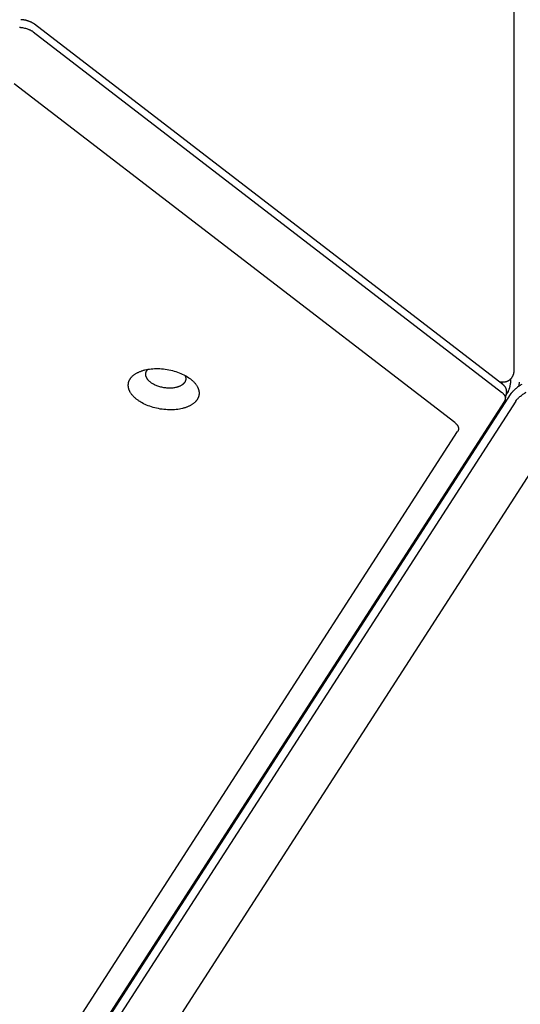
# Model space of a CAD drawing. Units: millimetres. Extents: x 1259 to 2137, y -1206 to -431.
# Drawn here: x 1795 to 1811, y -850 to -818 of the extents above; entities that cross this region are included whole.
import ezdxf

# ---------------------------------------------------------------- set-up
doc = ezdxf.new("R2010")
doc.units = ezdxf.units.MM
doc.header["$MEASUREMENT"] = 0
doc.layers.add('Make2D$visible$lines', color=30, linetype='Continuous', true_color=0xff7f00)

msp = doc.modelspace()

# ---------------------------------------------------------------- linework, layer by layer
at = {"layer": 'Make2D$visible$lines'}
for points in [[(1811.075, -806.887), (1811.075, -829.558)], [(1795.649, -818.425), (1795.639, -818.417), (1795.628, -818.409), (1795.617, -818.402), (1795.605, -818.394), (1795.593, -818.387), (1795.58, -818.38), (1795.567, -818.373), (1795.554, -818.366), (1795.54, -818.359), (1795.526, -818.353), (1795.512, -818.347), (1795.498, -818.341), (1795.483, -818.335), (1795.467, -818.329), (1795.452, -818.324), (1795.436, -818.319), (1795.421, -818.314), (1795.405, -818.31), (1795.389, -818.306), (1795.373, -818.302), (1795.356, -818.299), (1795.34, -818.295), (1795.324, -818.293), (1795.307, -818.29), (1795.291, -818.288), (1795.275, -818.286), (1795.259, -818.284), (1795.243, -818.283), (1795.227, -818.282), (1795.211, -818.281)], [(1795.175, -818.526), (1795.191, -818.527), (1795.207, -818.529), (1795.223, -818.53), (1795.239, -818.532), (1795.255, -818.534), (1795.271, -818.537), (1795.302, -818.543), (1795.334, -818.55), (1795.365, -818.558), (1795.396, -818.567), (1795.426, -818.576), (1795.441, -818.582), (1795.455, -818.587), (1795.47, -818.593), (1795.484, -818.599), (1795.497, -818.605), (1795.511, -818.611), (1795.524, -818.617), (1795.537, -818.624), (1795.549, -818.631), (1795.562, -818.638), (1795.574, -818.645), (1795.585, -818.653), (1795.596, -818.66), (1795.607, -818.668)], [(1810.72, -830.014), (1795.649, -818.425)], [(1795.607, -818.668), (1795.609, -818.67)], [(1795.609, -818.67), (1810.68, -830.259)], [(1809.174, -831.24), (1795, -820.341)], [(1798.968, -830.512), (1798.951, -830.499), (1798.935, -830.486), (1798.919, -830.473), (1798.903, -830.459), (1798.887, -830.446), (1798.872, -830.432), (1798.857, -830.417), (1798.843, -830.403), (1798.829, -830.388), (1798.815, -830.373), (1798.802, -830.358), (1798.789, -830.342), (1798.777, -830.327), (1798.766, -830.311), (1798.755, -830.295), (1798.745, -830.279), (1798.735, -830.263), (1798.726, -830.246), (1798.717, -830.229), (1798.713, -830.221), (1798.71, -830.213), (1798.706, -830.204), (1798.702, -830.196), (1798.699, -830.188), (1798.696, -830.179), (1798.693, -830.171), (1798.69, -830.162), (1798.688, -830.154), (1798.685, -830.145), (1798.683, -830.137), (1798.681, -830.128), (1798.679, -830.12), (1798.677, -830.111), (1798.676, -830.103), (1798.675, -830.094), (1798.674, -830.086), (1798.673, -830.077), (1798.672, -830.069), (1798.671, -830.06), (1798.671, -830.052), (1798.671, -830.043), (1798.671, -830.035), (1798.671, -830.026), (1798.671, -830.018), (1798.672, -830.01), (1798.673, -830.001), (1798.674, -829.993), (1798.675, -829.985), (1798.676, -829.977), (1798.678, -829.968), (1798.679, -829.96), (1798.681, -829.952), (1798.683, -829.944), (1798.686, -829.936), (1798.688, -829.928), (1798.691, -829.92), (1798.694, -829.912), (1798.697, -829.904), (1798.7, -829.896), (1798.703, -829.888), (1798.707, -829.881), (1798.711, -829.873), (1798.715, -829.866), (1798.719, -829.858), (1798.723, -829.851), (1798.727, -829.843), (1798.732, -829.836), (1798.737, -829.829), (1798.742, -829.821), (1798.747, -829.814), (1798.752, -829.807), (1798.757, -829.8), (1798.763, -829.793), (1798.768, -829.786), (1798.774, -829.78), (1798.78, -829.773), (1798.786, -829.766), (1798.799, -829.753), (1798.812, -829.741), (1798.826, -829.728), (1798.84, -829.716), (1798.855, -829.705), (1798.87, -829.693), (1798.886, -829.682), (1798.902, -829.672), (1798.919, -829.661), (1798.935, -829.651), (1798.953, -829.642), (1798.97, -829.633), (1798.988, -829.624), (1799.006, -829.615), (1799.024, -829.607), (1799.043, -829.599), (1799.061, -829.592), (1799.081, -829.584), (1799.101, -829.577), (1799.121, -829.571), (1799.142, -829.564), (1799.164, -829.558), (1799.186, -829.552), (1799.209, -829.546), (1799.255, -829.535), (1799.304, -829.526), (1799.354, -829.518), (1799.406, -829.512), (1799.46, -829.507), (1799.515, -829.504), (1799.571, -829.503), (1799.629, -829.503), (1799.687, -829.505), (1799.745, -829.508), (1799.804, -829.514), (1799.863, -829.521), (1799.922, -829.53), (1799.98, -829.541), (1800.038, -829.553), (1800.095, -829.567), (1800.151, -829.582), (1800.206, -829.599), (1800.259, -829.617), (1800.311, -829.636), (1800.361, -829.657), (1800.409, -829.678), (1800.455, -829.7), (1800.499, -829.723), (1800.541, -829.747), (1800.58, -829.771), (1800.618, -829.796), (1800.635, -829.808), (1800.653, -829.821)], [(1799.401, -829.953), (1799.387, -829.942), (1799.373, -829.931), (1799.359, -829.919), (1799.346, -829.907), (1799.333, -829.895), (1799.327, -829.889), (1799.321, -829.882), (1799.315, -829.876), (1799.31, -829.869), (1799.304, -829.863), (1799.299, -829.856), (1799.294, -829.849), (1799.289, -829.842), (1799.284, -829.835), (1799.279, -829.829), (1799.275, -829.822), (1799.271, -829.815), (1799.267, -829.807), (1799.263, -829.8), (1799.259, -829.793), (1799.256, -829.786), (1799.253, -829.779), (1799.25, -829.772), (1799.247, -829.764), (1799.245, -829.757), (1799.242, -829.75), (1799.24, -829.742), (1799.239, -829.735), (1799.237, -829.728), (1799.236, -829.72), (1799.235, -829.713), (1799.234, -829.706), (1799.233, -829.698), (1799.233, -829.691), (1799.233, -829.684), (1799.233, -829.677), (1799.234, -829.673), (1799.234, -829.669), (1799.234, -829.666), (1799.235, -829.662), (1799.235, -829.659), (1799.235, -829.655), (1799.236, -829.651), (1799.237, -829.648), (1799.237, -829.644), (1799.238, -829.641), (1799.239, -829.637), (1799.24, -829.634), (1799.242, -829.627), (1799.244, -829.62), (1799.246, -829.613), (1799.249, -829.606), (1799.252, -829.6), (1799.255, -829.593), (1799.259, -829.587), (1799.262, -829.58), (1799.266, -829.574), (1799.27, -829.567), (1799.274, -829.561), (1799.279, -829.555), (1799.284, -829.549), (1799.288, -829.543), (1799.293, -829.537), (1799.299, -829.532), (1799.304, -829.526)], [(1811.075, -829.558), (1811.075, -829.568), (1811.075, -829.578), (1811.075, -829.588), (1811.074, -829.599), (1811.073, -829.609), (1811.072, -829.619), (1811.071, -829.629), (1811.069, -829.639), (1811.067, -829.649), (1811.065, -829.659), (1811.063, -829.669), (1811.06, -829.679), (1811.058, -829.689), (1811.055, -829.699), (1811.051, -829.708), (1811.048, -829.718), (1811.044, -829.729), (1811.039, -829.74), (1811.034, -829.751), (1811.028, -829.762), (1811.022, -829.773), (1811.016, -829.783), (1811.012, -829.789), (1811.009, -829.794), (1811.005, -829.799), (1811.002, -829.804), (1810.998, -829.809), (1810.994, -829.814), (1810.99, -829.818), (1810.986, -829.823), (1810.978, -829.832), (1810.97, -829.841), (1810.961, -829.85), (1810.952, -829.858), (1810.943, -829.866), (1810.933, -829.874), (1810.928, -829.878), (1810.922, -829.882), (1810.917, -829.886), (1810.911, -829.89), (1810.905, -829.894), (1810.899, -829.897), (1810.893, -829.901), (1810.887, -829.904), (1810.881, -829.907), (1810.874, -829.91), (1810.868, -829.913), (1810.862, -829.916), (1810.855, -829.919), (1810.849, -829.921), (1810.842, -829.924), (1810.835, -829.926), (1810.829, -829.928), (1810.822, -829.931), (1810.815, -829.932), (1810.808, -829.934), (1810.801, -829.936), (1810.795, -829.937), (1810.788, -829.939), (1810.781, -829.94), (1810.774, -829.941), (1810.767, -829.942), (1810.76, -829.943), (1810.753, -829.943), (1810.746, -829.944), (1810.739, -829.944), (1810.732, -829.944), (1810.726, -829.944)], [(1800.653, -829.821), (1800.669, -829.834), (1800.686, -829.846), (1800.702, -829.86), (1800.718, -829.873), (1800.734, -829.887), (1800.749, -829.901), (1800.764, -829.915), (1800.778, -829.93), (1800.792, -829.945), (1800.806, -829.96), (1800.819, -829.975), (1800.831, -829.99), (1800.843, -830.006), (1800.855, -830.022), (1800.866, -830.038), (1800.876, -830.054), (1800.886, -830.07), (1800.895, -830.087), (1800.903, -830.103), (1800.907, -830.112), (1800.911, -830.12), (1800.915, -830.128), (1800.918, -830.137), (1800.922, -830.145), (1800.925, -830.154), (1800.928, -830.162), (1800.93, -830.17), (1800.933, -830.179), (1800.935, -830.187), (1800.938, -830.196), (1800.94, -830.204), (1800.942, -830.213), (1800.943, -830.221), (1800.945, -830.23), (1800.946, -830.239), (1800.947, -830.247), (1800.948, -830.256), (1800.949, -830.264), (1800.949, -830.272), (1800.95, -830.281), (1800.95, -830.289), (1800.95, -830.298), (1800.95, -830.306), (1800.949, -830.315), (1800.949, -830.323), (1800.948, -830.331), (1800.947, -830.34), (1800.946, -830.348), (1800.945, -830.356), (1800.943, -830.364), (1800.941, -830.373), (1800.939, -830.381), (1800.937, -830.389), (1800.935, -830.397), (1800.933, -830.405), (1800.93, -830.413), (1800.927, -830.421), (1800.924, -830.429), (1800.921, -830.436), (1800.917, -830.444), (1800.914, -830.452), (1800.91, -830.46), (1800.906, -830.467), (1800.902, -830.475), (1800.898, -830.482), (1800.894, -830.489), (1800.889, -830.497), (1800.884, -830.504), (1800.879, -830.511), (1800.874, -830.518), (1800.869, -830.526), (1800.864, -830.533), (1800.858, -830.539), (1800.852, -830.546), (1800.846, -830.553), (1800.84, -830.56), (1800.834, -830.566), (1800.822, -830.579), (1800.808, -830.592), (1800.795, -830.604), (1800.78, -830.616), (1800.766, -830.628), (1800.75, -830.639), (1800.735, -830.65), (1800.719, -830.661), (1800.702, -830.671), (1800.685, -830.681), (1800.668, -830.691), (1800.651, -830.7), (1800.633, -830.709), (1800.615, -830.717), (1800.597, -830.726), (1800.578, -830.733), (1800.559, -830.741), (1800.54, -830.748), (1800.52, -830.755), (1800.499, -830.762), (1800.478, -830.769), (1800.457, -830.775), (1800.435, -830.781), (1800.412, -830.787), (1800.365, -830.797), (1800.317, -830.806), (1800.266, -830.814), (1800.214, -830.821), (1800.161, -830.825), (1800.106, -830.829), (1800.049, -830.83), (1799.992, -830.83), (1799.934, -830.828), (1799.876, -830.824), (1799.817, -830.819), (1799.758, -830.812), (1799.699, -830.803), (1799.64, -830.792), (1799.583, -830.78), (1799.526, -830.766), (1799.47, -830.75), (1799.415, -830.734), (1799.362, -830.716), (1799.31, -830.696), (1799.26, -830.676), (1799.212, -830.654), (1799.166, -830.632), (1799.122, -830.609), (1799.08, -830.586), (1799.041, -830.561), (1799.003, -830.537), (1798.985, -830.524), (1798.968, -830.512)], [(1800.494, -829.721), (1800.498, -829.728), (1800.501, -829.734), (1800.503, -829.741), (1800.506, -829.748), (1800.508, -829.755), (1800.511, -829.761), (1800.513, -829.768), (1800.514, -829.775), (1800.516, -829.782), (1800.517, -829.788), (1800.519, -829.795), (1800.52, -829.802), (1800.52, -829.809), (1800.521, -829.815), (1800.521, -829.822), (1800.521, -829.829), (1800.521, -829.836), (1800.521, -829.842), (1800.521, -829.849), (1800.52, -829.856), (1800.519, -829.862), (1800.518, -829.869), (1800.516, -829.875), (1800.515, -829.882), (1800.513, -829.888), (1800.511, -829.895), (1800.509, -829.901), (1800.506, -829.907), (1800.504, -829.913), (1800.501, -829.92), (1800.498, -829.926), (1800.495, -829.932), (1800.491, -829.938), (1800.488, -829.944), (1800.484, -829.949), (1800.48, -829.955), (1800.476, -829.961), (1800.472, -829.966), (1800.467, -829.972), (1800.462, -829.977), (1800.458, -829.983), (1800.453, -829.988), (1800.447, -829.993), (1800.442, -829.998), (1800.437, -830.003), (1800.431, -830.008), (1800.425, -830.013), (1800.42, -830.017), (1800.414, -830.022), (1800.407, -830.026), (1800.401, -830.031), (1800.395, -830.035), (1800.388, -830.039), (1800.382, -830.043), (1800.368, -830.051), (1800.355, -830.059), (1800.34, -830.066), (1800.326, -830.072), (1800.311, -830.079), (1800.301, -830.083), (1800.29, -830.087), (1800.278, -830.091), (1800.267, -830.095), (1800.255, -830.099), (1800.243, -830.102), (1800.23, -830.105), (1800.217, -830.109), (1800.191, -830.115), (1800.163, -830.12), (1800.135, -830.124), (1800.106, -830.128), (1800.075, -830.131), (1800.044, -830.132), (1800.012, -830.133), (1799.98, -830.133), (1799.947, -830.132), (1799.914, -830.13), (1799.881, -830.127), (1799.848, -830.123), (1799.814, -830.118), (1799.781, -830.112), (1799.749, -830.105), (1799.716, -830.097), (1799.685, -830.088), (1799.654, -830.079), (1799.624, -830.068), (1799.594, -830.058), (1799.566, -830.046), (1799.539, -830.034), (1799.513, -830.021), (1799.488, -830.008), (1799.465, -829.995), (1799.442, -829.981), (1799.421, -829.967), (1799.411, -829.96), (1799.401, -829.953)], [(1810.726, -829.944), (1810.629, -829.944)], [(1810.696, -829.944), (1810.693, -829.968), (1810.69, -829.991)], [(1810.84, -830.239), (1810.84, -830.236), (1810.841, -830.232), (1810.841, -830.229), (1810.841, -830.225), (1810.842, -830.222), (1810.842, -830.218), (1810.842, -830.215), (1810.842, -830.211), (1810.842, -830.207), (1810.841, -830.204), (1810.841, -830.2), (1810.841, -830.196), (1810.84, -830.193), (1810.84, -830.189), (1810.839, -830.185), (1810.839, -830.182), (1810.838, -830.178), (1810.837, -830.174), (1810.836, -830.171), (1810.835, -830.167), (1810.834, -830.163), (1810.833, -830.16), (1810.832, -830.156), (1810.83, -830.152), (1810.829, -830.148), (1810.828, -830.145), (1810.826, -830.141), (1810.824, -830.137), (1810.823, -830.134), (1810.821, -830.13), (1810.817, -830.123), (1810.813, -830.115), (1810.809, -830.108), (1810.804, -830.101), (1810.799, -830.094), (1810.794, -830.087), (1810.788, -830.08), (1810.782, -830.073), (1810.776, -830.066), (1810.77, -830.059), (1810.764, -830.052), (1810.757, -830.046), (1810.75, -830.039), (1810.743, -830.033), (1810.735, -830.026), (1810.728, -830.02), (1810.72, -830.014)], [(1810.89, -830.245), (1810.895, -830.237), (1810.9, -830.229), (1810.904, -830.22), (1810.909, -830.211), (1810.914, -830.202), (1810.918, -830.192), (1810.922, -830.181), (1810.927, -830.17), (1810.931, -830.159), (1810.935, -830.147), (1810.939, -830.135), (1810.943, -830.122), (1810.95, -830.096), (1810.957, -830.069), (1810.962, -830.041), (1810.968, -830.011), (1810.972, -829.981), (1810.976, -829.951), (1810.979, -829.92), (1810.981, -829.889), (1810.982, -829.858), (1810.983, -829.827)], [(1811.333, -830.014), (1811.306, -830.03), (1811.278, -830.047), (1811.251, -830.065), (1811.225, -830.083), (1811.199, -830.101), (1811.173, -830.12), (1811.148, -830.139), (1811.125, -830.159), (1811.103, -830.178), (1811.082, -830.197), (1811.062, -830.216), (1811.044, -830.235), (1811.036, -830.244), (1811.028, -830.253), (1811.021, -830.261), (1811.013, -830.27), (1811.007, -830.279), (1811.001, -830.287), (1810.995, -830.295), (1810.99, -830.303)], [(1811.237, -830.075), (1811.24, -830.058), (1811.243, -830.042), (1811.246, -830.026), (1811.249, -830.01), (1811.251, -829.993), (1811.253, -829.977), (1811.255, -829.961), (1811.256, -829.944)], [(1778.225, -881.085), (1810.99, -830.303)], [(1810.68, -830.259), (1810.682, -830.261)], [(1810.682, -830.261), (1810.692, -830.269), (1810.702, -830.277), (1810.711, -830.286), (1810.72, -830.295), (1810.729, -830.304), (1810.737, -830.313), (1810.745, -830.322), (1810.748, -830.326), (1810.752, -830.331), (1810.755, -830.336), (1810.759, -830.34), (1810.762, -830.345), (1810.765, -830.35), (1810.768, -830.354), (1810.771, -830.359), (1810.773, -830.364), (1810.776, -830.368), (1810.778, -830.373), (1810.781, -830.378), (1810.783, -830.383), (1810.785, -830.387), (1810.787, -830.392), (1810.789, -830.397), (1810.791, -830.401), (1810.792, -830.406), (1810.794, -830.411), (1810.795, -830.415), (1810.796, -830.42), (1810.797, -830.425), (1810.798, -830.429), (1810.799, -830.434), (1810.8, -830.439), (1810.8, -830.443), (1810.801, -830.448), (1810.801, -830.452), (1810.801, -830.457), (1810.801, -830.461), (1810.801, -830.466), (1810.801, -830.47), (1810.801, -830.475), (1810.8, -830.479), (1810.8, -830.483), (1810.799, -830.488), (1810.798, -830.492), (1810.797, -830.496), (1810.796, -830.501), (1810.795, -830.505), (1810.794, -830.509), (1810.792, -830.513), (1810.79, -830.518), (1810.789, -830.522), (1810.787, -830.526), (1810.785, -830.53), (1810.783, -830.534), (1810.78, -830.538), (1810.778, -830.542), (1810.776, -830.546)], [(1810.84, -830.239), (1810.8, -830.479)], [(1810.89, -830.245), (1810.821, -830.351)], [(1811.136, -830.546), (1811.142, -830.538), (1811.148, -830.53), (1811.154, -830.522), (1811.161, -830.513), (1811.168, -830.505), (1811.176, -830.496), (1811.184, -830.488), (1811.192, -830.479), (1811.21, -830.461), (1811.23, -830.443), (1811.25, -830.425), (1811.272, -830.406), (1811.295, -830.387), (1811.318, -830.368), (1811.343, -830.35), (1811.368, -830.331), (1811.394, -830.313), (1811.421, -830.295), (1811.448, -830.277), (1811.476, -830.261)], [(1810.775, -830.548), (1778.01, -881.33)], [(1811.135, -830.548), (1778.37, -881.33)], [(1810.776, -830.546), (1810.775, -830.548)], [(1811.135, -830.548), (1811.136, -830.546)], [(1809.174, -831.24), (1809.184, -831.249), (1809.194, -831.257), (1809.204, -831.265), (1809.213, -831.274), (1809.222, -831.283), (1809.23, -831.291), (1809.238, -831.3), (1809.242, -831.305), (1809.246, -831.309), (1809.249, -831.314), (1809.253, -831.318), (1809.256, -831.323), (1809.259, -831.328), (1809.262, -831.332), (1809.265, -831.337), (1809.268, -831.341), (1809.271, -831.346), (1809.273, -831.351), (1809.276, -831.355), (1809.278, -831.36), (1809.28, -831.365), (1809.282, -831.369), (1809.284, -831.374), (1809.286, -831.379), (1809.288, -831.383), (1809.289, -831.388), (1809.29, -831.393), (1809.292, -831.397), (1809.293, -831.402), (1809.293, -831.407), (1809.294, -831.411), (1809.295, -831.416), (1809.295, -831.421), (1809.296, -831.425), (1809.296, -831.43), (1809.296, -831.435), (1809.296, -831.439), (1809.296, -831.444), (1809.295, -831.448), (1809.295, -831.453), (1809.294, -831.457), (1809.294, -831.462), (1809.293, -831.466), (1809.292, -831.471), (1809.29, -831.475), (1809.289, -831.48), (1809.288, -831.484), (1809.286, -831.488), (1809.285, -831.493), (1809.283, -831.497), (1809.281, -831.501), (1809.279, -831.506), (1809.277, -831.51), (1809.275, -831.514), (1809.272, -831.518), (1809.27, -831.522), (1809.267, -831.526)], [(1776.948, -881.618), (1809.267, -831.526)], [(1780.15, -881.618), (1812.47, -831.526)]]:
    msp.add_lwpolyline(points, dxfattribs=at)

doc.saveas('drawing.dxf')
